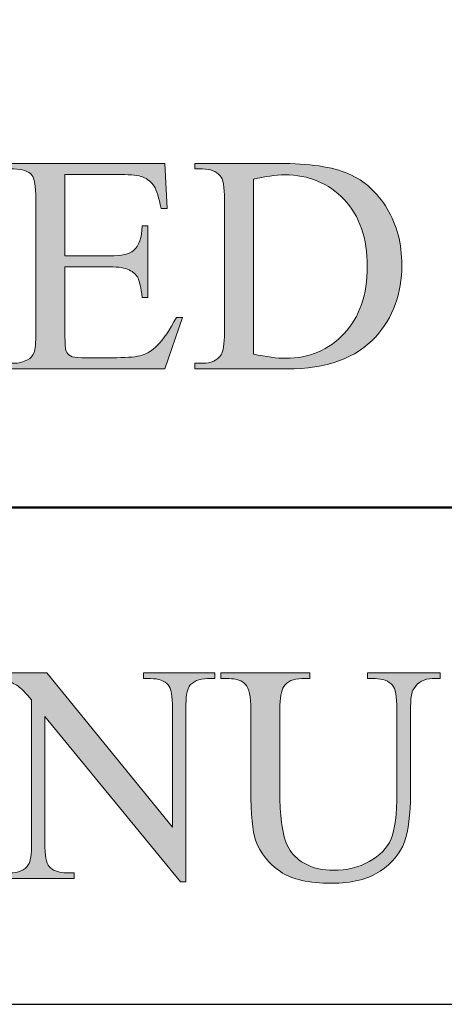
# Model space of a CAD drawing. Units: inches. Extents: x 0.3 to 10.6, y 0.3 to 8.2.
# Drawn here: x 7.3 to 7.4, y 0.3 to 0.6 of the extents above; entities that cross this region are included whole.
import ezdxf

# ---------------------------------------------------------------- set-up
doc = ezdxf.new("R2010")
doc.units = ezdxf.units.IN
doc.header["$MEASUREMENT"] = 0
doc.layers.add('TEXT2', color=7, linetype='Continuous')
doc.layers.add('TITLE', color=7, linetype='Continuous')

# ---------------------------------------------------------------- blocks, each defined once
blk = doc.blocks.new('block 3')
at = {"layer": 'TITLE', "color": 5, "lineweight": 25}
blk.add_lwpolyline([(0.26625, 8.19437), (0.26625, 0.31937), (10.64125, 0.31937), (10.64125, 8.19437), (0.26625, 8.19437)], dxfattribs=at)
blk = doc.blocks.new('block 34')
at = {"layer": 'TEXT2'}
h = blk.add_hatch(color=7, dxfattribs=at)
h.dxf.hatch_style = 2
edge = h.paths.add_edge_path()
edge.add_spline(control_points=[(7.29479, 0.57543), (7.29479, 0.57543), (7.29479, 0.55036), (7.29479, 0.55036), (7.29479, 0.55036), (7.30872, 0.55036), (7.30872, 0.55036), (7.31234, 0.55036), (7.31475, 0.5509), (7.31596, 0.552), (7.31759, 0.55344), (7.3185, 0.55596), (7.31867, 0.55958), (7.31867, 0.55958), (7.32041, 0.55958), (7.32041, 0.55958), (7.32041, 0.55958), (7.32041, 0.5375), (7.32041, 0.5375), (7.32041, 0.5375), (7.31867, 0.5375), (7.31867, 0.5375), (7.31824, 0.5406), (7.3178, 0.54258), (7.31737, 0.54344), (7.31681, 0.54453), (7.31589, 0.5454), (7.3146, 0.54602), (7.31333, 0.54664), (7.31136, 0.54696), (7.30872, 0.54696), (7.30872, 0.54696), (7.29479, 0.54696), (7.29479, 0.54696), (7.29479, 0.54696), (7.29479, 0.52604), (7.29479, 0.52604), (7.29479, 0.52323), (7.29491, 0.52154), (7.29515, 0.52093), (7.2954, 0.52032), (7.29584, 0.51983), (7.29647, 0.51948), (7.29709, 0.51911), (7.29827, 0.51893), (7.30002, 0.51893), (7.30002, 0.51893), (7.31078, 0.51893), (7.31078, 0.51893), (7.31436, 0.51893), (7.31696, 0.51919), (7.31859, 0.51968), (7.3202, 0.52018), (7.32176, 0.52116), (7.32326, 0.52264), (7.3252, 0.52456), (7.32718, 0.52748), (7.3292, 0.53137), (7.3292, 0.53137), (7.33107, 0.53137), (7.33107, 0.53137), (7.33107, 0.53137), (7.3256, 0.51548), (7.3256, 0.51548), (7.3256, 0.51548), (7.27673, 0.51548), (7.27673, 0.51548), (7.27673, 0.51548), (7.27673, 0.51721), (7.27673, 0.51721), (7.27673, 0.51721), (7.27897, 0.51721), (7.27897, 0.51721), (7.28046, 0.51721), (7.28189, 0.51756), (7.28323, 0.51828), (7.28422, 0.51879), (7.2849, 0.51953), (7.28526, 0.52052), (7.28562, 0.52153), (7.28579, 0.52357), (7.28579, 0.52665), (7.28579, 0.52665), (7.28579, 0.56786), (7.28579, 0.56786), (7.28579, 0.57187), (7.2854, 0.57435), (7.28459, 0.57529), (7.28346, 0.57654), (7.28159, 0.57716), (7.27897, 0.57716), (7.27897, 0.57716), (7.27673, 0.57716), (7.27673, 0.57716), (7.27673, 0.57716), (7.27673, 0.5789), (7.27673, 0.5789), (7.27673, 0.5789), (7.3256, 0.5789), (7.3256, 0.5789), (7.3256, 0.5789), (7.32631, 0.565), (7.32631, 0.565), (7.32631, 0.565), (7.32448, 0.565), (7.32448, 0.565), (7.32383, 0.56833), (7.32309, 0.57062), (7.32231, 0.57187), (7.32151, 0.57312), (7.32033, 0.57407), (7.31877, 0.57473), (7.31752, 0.5752), (7.31532, 0.57543), (7.31217, 0.57543), (7.31217, 0.57543), (7.29479, 0.57543), (7.29479, 0.57543)], knot_values=[0, 0, 0, 0, 1, 1, 1, 2, 2, 2, 3, 3, 3, 4, 4, 4, 5, 5, 5, 6, 6, 6, 7, 7, 7, 8, 8, 8, 9, 9, 9, 10, 10, 10, 11, 11, 11, 12, 12, 12, 13, 13, 13, 14, 14, 14, 15, 15, 15, 16, 16, 16, 17, 17, 17, 18, 18, 18, 19, 19, 19, 20, 20, 20, 21, 21, 21, 22, 22, 22, 23, 23, 23, 24, 24, 24, 25, 25, 25, 26, 26, 26, 27, 27, 27, 28, 28, 28, 29, 29, 29, 30, 30, 30, 31, 31, 31, 32, 32, 32, 33, 33, 33, 34, 34, 34, 35, 35, 35, 36, 36, 36, 37, 37, 37, 38, 38, 38, 39, 39, 39, 39], degree=3, periodic=1)
h = blk.add_hatch(color=7, dxfattribs=at)
h.dxf.hatch_style = 2
edge = h.paths.add_edge_path()
edge.add_spline(control_points=[(7.33491, 0.51548), (7.33491, 0.51548), (7.33491, 0.51721), (7.33491, 0.51721), (7.33491, 0.51721), (7.33729, 0.51721), (7.33729, 0.51721), (7.33997, 0.51721), (7.34188, 0.51807), (7.34299, 0.51978), (7.34368, 0.52081), (7.34402, 0.52311), (7.34402, 0.52671), (7.34402, 0.52671), (7.34402, 0.56767), (7.34402, 0.56767), (7.34402, 0.57163), (7.34359, 0.57411), (7.34272, 0.5751), (7.3415, 0.57647), (7.33969, 0.57716), (7.33729, 0.57716), (7.33729, 0.57716), (7.33491, 0.57716), (7.33491, 0.57716), (7.33491, 0.57716), (7.33491, 0.5789), (7.33491, 0.5789), (7.33491, 0.5789), (7.36072, 0.5789), (7.36072, 0.5789), (7.3702, 0.5789), (7.37741, 0.57781), (7.38235, 0.57567), (7.38729, 0.57351), (7.39126, 0.56993), (7.39427, 0.56491), (7.39728, 0.55988), (7.39879, 0.55409), (7.39879, 0.54751), (7.39879, 0.53868), (7.3961, 0.53132), (7.39075, 0.52539), (7.38472, 0.51879), (7.37556, 0.51548), (7.36324, 0.51548), (7.36324, 0.51548), (7.33491, 0.51548), (7.33491, 0.51548)], knot_values=[0, 0, 0, 0, 1, 1, 1, 2, 2, 2, 3, 3, 3, 4, 4, 4, 5, 5, 5, 6, 6, 6, 7, 7, 7, 8, 8, 8, 9, 9, 9, 10, 10, 10, 11, 11, 11, 12, 12, 12, 13, 13, 13, 14, 14, 14, 15, 15, 15, 16, 16, 16, 16], degree=3, periodic=1)
edge = h.paths.add_edge_path()
edge.add_spline(control_points=[(7.353, 0.52006), (7.35696, 0.51919), (7.36028, 0.51874), (7.36297, 0.51874), (7.3702, 0.51874), (7.37621, 0.52129), (7.38097, 0.52637), (7.38574, 0.53145), (7.38813, 0.53834), (7.38813, 0.54704), (7.38813, 0.5558), (7.38574, 0.56272), (7.38097, 0.56776), (7.37621, 0.57281), (7.37008, 0.57534), (7.36259, 0.57534), (7.35978, 0.57534), (7.35659, 0.57488), (7.353, 0.57399), (7.353, 0.57399), (7.353, 0.52006), (7.353, 0.52006)], knot_values=[0, 0, 0, 0, 1, 1, 1, 2, 2, 2, 3, 3, 3, 4, 4, 4, 5, 5, 5, 6, 6, 6, 7, 7, 7, 7], degree=3, periodic=1)
at = {"layer": 'TEXT2', "lineweight": 0}
for points, knots in [([(7.29479, 0.57543), (7.29479, 0.57543), (7.29479, 0.55036), (7.29479, 0.55036), (7.29479, 0.55036), (7.30872, 0.55036), (7.30872, 0.55036), (7.31234, 0.55036), (7.31475, 0.5509), (7.31596, 0.552), (7.31759, 0.55344), (7.3185, 0.55596), (7.31867, 0.55958), (7.31867, 0.55958), (7.32041, 0.55958), (7.32041, 0.55958), (7.32041, 0.55958), (7.32041, 0.5375), (7.32041, 0.5375), (7.32041, 0.5375), (7.31867, 0.5375), (7.31867, 0.5375), (7.31824, 0.5406), (7.3178, 0.54258), (7.31737, 0.54344), (7.31681, 0.54453), (7.31589, 0.5454), (7.3146, 0.54602), (7.31333, 0.54664), (7.31136, 0.54696), (7.30872, 0.54696), (7.30872, 0.54696), (7.29479, 0.54696), (7.29479, 0.54696), (7.29479, 0.54696), (7.29479, 0.52604), (7.29479, 0.52604), (7.29479, 0.52323), (7.29491, 0.52154), (7.29515, 0.52093), (7.2954, 0.52032), (7.29584, 0.51983), (7.29647, 0.51948), (7.29709, 0.51911), (7.29827, 0.51893), (7.30002, 0.51893), (7.30002, 0.51893), (7.31078, 0.51893), (7.31078, 0.51893), (7.31436, 0.51893), (7.31696, 0.51919), (7.31859, 0.51968), (7.3202, 0.52018), (7.32176, 0.52116), (7.32326, 0.52264), (7.3252, 0.52456), (7.32718, 0.52748), (7.3292, 0.53137), (7.3292, 0.53137), (7.33107, 0.53137), (7.33107, 0.53137), (7.33107, 0.53137), (7.3256, 0.51548), (7.3256, 0.51548), (7.3256, 0.51548), (7.27673, 0.51548), (7.27673, 0.51548), (7.27673, 0.51548), (7.27673, 0.51721), (7.27673, 0.51721), (7.27673, 0.51721), (7.27897, 0.51721), (7.27897, 0.51721), (7.28046, 0.51721), (7.28189, 0.51756), (7.28323, 0.51828), (7.28422, 0.51879), (7.2849, 0.51953), (7.28526, 0.52052), (7.28562, 0.52153), (7.28579, 0.52357), (7.28579, 0.52665), (7.28579, 0.52665), (7.28579, 0.56786), (7.28579, 0.56786), (7.28579, 0.57187), (7.2854, 0.57435), (7.28459, 0.57529), (7.28346, 0.57654), (7.28159, 0.57716), (7.27897, 0.57716), (7.27897, 0.57716), (7.27673, 0.57716), (7.27673, 0.57716), (7.27673, 0.57716), (7.27673, 0.5789), (7.27673, 0.5789), (7.27673, 0.5789), (7.3256, 0.5789), (7.3256, 0.5789), (7.3256, 0.5789), (7.32631, 0.565), (7.32631, 0.565), (7.32631, 0.565), (7.32448, 0.565), (7.32448, 0.565), (7.32383, 0.56833), (7.32309, 0.57062), (7.32231, 0.57187), (7.32151, 0.57312), (7.32033, 0.57407), (7.31877, 0.57473), (7.31752, 0.5752), (7.31532, 0.57543), (7.31217, 0.57543), (7.31217, 0.57543), (7.29479, 0.57543), (7.29479, 0.57543)], [0, 0, 0, 0, 1, 1, 1, 2, 2, 2, 3, 3, 3, 4, 4, 4, 5, 5, 5, 6, 6, 6, 7, 7, 7, 8, 8, 8, 9, 9, 9, 10, 10, 10, 11, 11, 11, 12, 12, 12, 13, 13, 13, 14, 14, 14, 15, 15, 15, 16, 16, 16, 17, 17, 17, 18, 18, 18, 19, 19, 19, 20, 20, 20, 21, 21, 21, 22, 22, 22, 23, 23, 23, 24, 24, 24, 25, 25, 25, 26, 26, 26, 27, 27, 27, 28, 28, 28, 29, 29, 29, 30, 30, 30, 31, 31, 31, 32, 32, 32, 33, 33, 33, 34, 34, 34, 35, 35, 35, 36, 36, 36, 37, 37, 37, 38, 38, 38, 39, 39, 39, 39]), ([(7.33491, 0.51548), (7.33491, 0.51548), (7.33491, 0.51721), (7.33491, 0.51721), (7.33491, 0.51721), (7.33729, 0.51721), (7.33729, 0.51721), (7.33997, 0.51721), (7.34188, 0.51807), (7.34299, 0.51978), (7.34368, 0.52081), (7.34402, 0.52311), (7.34402, 0.52671), (7.34402, 0.52671), (7.34402, 0.56767), (7.34402, 0.56767), (7.34402, 0.57163), (7.34359, 0.57411), (7.34272, 0.5751), (7.3415, 0.57647), (7.33969, 0.57716), (7.33729, 0.57716), (7.33729, 0.57716), (7.33491, 0.57716), (7.33491, 0.57716), (7.33491, 0.57716), (7.33491, 0.5789), (7.33491, 0.5789), (7.33491, 0.5789), (7.36072, 0.5789), (7.36072, 0.5789), (7.3702, 0.5789), (7.37741, 0.57781), (7.38235, 0.57567), (7.38729, 0.57351), (7.39126, 0.56993), (7.39427, 0.56491), (7.39728, 0.55988), (7.39879, 0.55409), (7.39879, 0.54751), (7.39879, 0.53868), (7.3961, 0.53132), (7.39075, 0.52539), (7.38472, 0.51879), (7.37556, 0.51548), (7.36324, 0.51548), (7.36324, 0.51548), (7.33491, 0.51548), (7.33491, 0.51548)], [0, 0, 0, 0, 1, 1, 1, 2, 2, 2, 3, 3, 3, 4, 4, 4, 5, 5, 5, 6, 6, 6, 7, 7, 7, 8, 8, 8, 9, 9, 9, 10, 10, 10, 11, 11, 11, 12, 12, 12, 13, 13, 13, 14, 14, 14, 15, 15, 15, 16, 16, 16, 16]), ([(7.353, 0.52006), (7.35696, 0.51919), (7.36028, 0.51874), (7.36297, 0.51874), (7.3702, 0.51874), (7.37621, 0.52129), (7.38097, 0.52637), (7.38574, 0.53145), (7.38813, 0.53834), (7.38813, 0.54704), (7.38813, 0.5558), (7.38574, 0.56272), (7.38097, 0.56776), (7.37621, 0.57281), (7.37008, 0.57534), (7.36259, 0.57534), (7.35978, 0.57534), (7.35659, 0.57488), (7.353, 0.57399), (7.353, 0.57399), (7.353, 0.52006), (7.353, 0.52006)], [0, 0, 0, 0, 1, 1, 1, 2, 2, 2, 3, 3, 3, 4, 4, 4, 5, 5, 5, 6, 6, 6, 7, 7, 7, 7])]:
    blk.add_open_spline(points, degree=3, knots=knots, dxfattribs=at)
blk = doc.blocks.new('block 33')
at = {"layer": 'TEXT2'}
blk.add_blockref('block 34', (0, 0), dxfattribs=at)
blk = doc.blocks.new('block 58')
at = {"layer": 'TEXT2', "color": 7, "lineweight": 50}
blk.add_lwpolyline([(10.64125, 0.47271), (6.87722, 0.47271)], dxfattribs=at)
blk = doc.blocks.new('block 70')
at = {"layer": 'TEXT2'}
h = blk.add_hatch(color=7, dxfattribs=at)
h.dxf.hatch_style = 2
edge = h.paths.add_edge_path()
edge.add_spline(control_points=[(7.27201, 0.42163), (7.27201, 0.42163), (7.28923, 0.42163), (7.28923, 0.42163), (7.28923, 0.42163), (7.32799, 0.37406), (7.32799, 0.37406), (7.32799, 0.37406), (7.32799, 0.41063), (7.32799, 0.41063), (7.32799, 0.41454), (7.32756, 0.41697), (7.32669, 0.41793), (7.32553, 0.41924), (7.3237, 0.41989), (7.32122, 0.41989), (7.32122, 0.41989), (7.31901, 0.41989), (7.31901, 0.41989), (7.31901, 0.41989), (7.31901, 0.42163), (7.31901, 0.42163), (7.31901, 0.42163), (7.34109, 0.42163), (7.34109, 0.42163), (7.34109, 0.42163), (7.34109, 0.41989), (7.34109, 0.41989), (7.34109, 0.41989), (7.33884, 0.41989), (7.33884, 0.41989), (7.33617, 0.41989), (7.33427, 0.41908), (7.33314, 0.41747), (7.33245, 0.41646), (7.33211, 0.41418), (7.33211, 0.41063), (7.33211, 0.41063), (7.33211, 0.35718), (7.33211, 0.35718), (7.33211, 0.35718), (7.33043, 0.35718), (7.33043, 0.35718), (7.33043, 0.35718), (7.28861, 0.40824), (7.28861, 0.40824), (7.28861, 0.40824), (7.28861, 0.36919), (7.28861, 0.36919), (7.28861, 0.3653), (7.28904, 0.36287), (7.28988, 0.3619), (7.29107, 0.3606), (7.29289, 0.35994), (7.29536, 0.35994), (7.29536, 0.35994), (7.29759, 0.35994), (7.29759, 0.35994), (7.29759, 0.35994), (7.29759, 0.35821), (7.29759, 0.35821), (7.29759, 0.35821), (7.27553, 0.35821), (7.27553, 0.35821), (7.27553, 0.35821), (7.27553, 0.35994), (7.27553, 0.35994), (7.27553, 0.35994), (7.27772, 0.35994), (7.27772, 0.35994), (7.28044, 0.35994), (7.28235, 0.36074), (7.28347, 0.36237), (7.28415, 0.36336), (7.28451, 0.36564), (7.28451, 0.36919), (7.28451, 0.36919), (7.28451, 0.4133), (7.28451, 0.4133), (7.28266, 0.41545), (7.28126, 0.41687), (7.28031, 0.41756), (7.27936, 0.41824), (7.27797, 0.41888), (7.27614, 0.41947), (7.27523, 0.41976), (7.27386, 0.41989), (7.27201, 0.41989), (7.27201, 0.41989), (7.27201, 0.42163), (7.27201, 0.42163)], knot_values=[0, 0, 0, 0, 1, 1, 1, 2, 2, 2, 3, 3, 3, 4, 4, 4, 5, 5, 5, 6, 6, 6, 7, 7, 7, 8, 8, 8, 9, 9, 9, 10, 10, 10, 11, 11, 11, 12, 12, 12, 13, 13, 13, 14, 14, 14, 15, 15, 15, 16, 16, 16, 17, 17, 17, 18, 18, 18, 19, 19, 19, 20, 20, 20, 21, 21, 21, 22, 22, 22, 23, 23, 23, 24, 24, 24, 25, 25, 25, 26, 26, 26, 27, 27, 27, 28, 28, 28, 29, 29, 29, 30, 30, 30, 30], degree=3, periodic=1)
h = blk.add_hatch(color=7, dxfattribs=at)
h.dxf.hatch_style = 2
edge = h.paths.add_edge_path()
edge.add_spline(control_points=[(7.38814, 0.41989), (7.38814, 0.41989), (7.38814, 0.42163), (7.38814, 0.42163), (7.38814, 0.42163), (7.41059, 0.42163), (7.41059, 0.42163), (7.41059, 0.42163), (7.41059, 0.41989), (7.41059, 0.41989), (7.41059, 0.41989), (7.4082, 0.41989), (7.4082, 0.41989), (7.40571, 0.41989), (7.40378, 0.41885), (7.40245, 0.41676), (7.40179, 0.4158), (7.40146, 0.41355), (7.40146, 0.41002), (7.40146, 0.41002), (7.40146, 0.3843), (7.40146, 0.3843), (7.40146, 0.37794), (7.40084, 0.37301), (7.39958, 0.36951), (7.3983, 0.36599), (7.39583, 0.36298), (7.39213, 0.36047), (7.38844, 0.35796), (7.38341, 0.35672), (7.37705, 0.35672), (7.37013, 0.35672), (7.36488, 0.35791), (7.36129, 0.36031), (7.35771, 0.36271), (7.35517, 0.36594), (7.35366, 0.37), (7.35267, 0.37276), (7.35217, 0.37797), (7.35217, 0.38562), (7.35217, 0.38562), (7.35217, 0.4104), (7.35217, 0.4104), (7.35217, 0.41429), (7.35163, 0.41686), (7.35056, 0.41808), (7.34949, 0.41928), (7.34775, 0.41989), (7.34535, 0.41989), (7.34535, 0.41989), (7.34296, 0.41989), (7.34296, 0.41989), (7.34296, 0.41989), (7.34296, 0.42163), (7.34296, 0.42163), (7.34296, 0.42163), (7.37036, 0.42163), (7.37036, 0.42163), (7.37036, 0.42163), (7.37036, 0.41989), (7.37036, 0.41989), (7.37036, 0.41989), (7.36793, 0.41989), (7.36793, 0.41989), (7.36532, 0.41989), (7.36344, 0.41907), (7.36232, 0.41741), (7.36155, 0.41629), (7.36115, 0.41395), (7.36115, 0.4104), (7.36115, 0.4104), (7.36115, 0.38276), (7.36115, 0.38276), (7.36115, 0.3803), (7.36138, 0.37748), (7.36183, 0.37429), (7.36228, 0.37112), (7.3631, 0.36864), (7.36428, 0.36686), (7.36546, 0.36509), (7.36717, 0.36362), (7.36941, 0.36247), (7.37164, 0.36131), (7.37438, 0.36073), (7.37762, 0.36073), (7.38175, 0.36073), (7.38547, 0.36164), (7.38874, 0.36344), (7.39202, 0.36525), (7.39426, 0.36757), (7.39545, 0.37039), (7.39666, 0.37321), (7.39726, 0.378), (7.39726, 0.38472), (7.39726, 0.38472), (7.39726, 0.4104), (7.39726, 0.4104), (7.39726, 0.41436), (7.39682, 0.41684), (7.39594, 0.41783), (7.39473, 0.4192), (7.39292, 0.41989), (7.39052, 0.41989), (7.39052, 0.41989), (7.38814, 0.41989), (7.38814, 0.41989)], knot_values=[0, 0, 0, 0, 1, 1, 1, 2, 2, 2, 3, 3, 3, 4, 4, 4, 5, 5, 5, 6, 6, 6, 7, 7, 7, 8, 8, 8, 9, 9, 9, 10, 10, 10, 11, 11, 11, 12, 12, 12, 13, 13, 13, 14, 14, 14, 15, 15, 15, 16, 16, 16, 17, 17, 17, 18, 18, 18, 19, 19, 19, 20, 20, 20, 21, 21, 21, 22, 22, 22, 23, 23, 23, 24, 24, 24, 25, 25, 25, 26, 26, 26, 27, 27, 27, 28, 28, 28, 29, 29, 29, 30, 30, 30, 31, 31, 31, 32, 32, 32, 33, 33, 33, 34, 34, 34, 35, 35, 35, 35], degree=3, periodic=1)
at = {"layer": 'TEXT2', "lineweight": 0}
for points, knots in [([(7.27201, 0.42163), (7.27201, 0.42163), (7.28923, 0.42163), (7.28923, 0.42163), (7.28923, 0.42163), (7.32799, 0.37406), (7.32799, 0.37406), (7.32799, 0.37406), (7.32799, 0.41063), (7.32799, 0.41063), (7.32799, 0.41454), (7.32756, 0.41697), (7.32669, 0.41793), (7.32553, 0.41924), (7.3237, 0.41989), (7.32122, 0.41989), (7.32122, 0.41989), (7.31901, 0.41989), (7.31901, 0.41989), (7.31901, 0.41989), (7.31901, 0.42163), (7.31901, 0.42163), (7.31901, 0.42163), (7.34109, 0.42163), (7.34109, 0.42163), (7.34109, 0.42163), (7.34109, 0.41989), (7.34109, 0.41989), (7.34109, 0.41989), (7.33884, 0.41989), (7.33884, 0.41989), (7.33617, 0.41989), (7.33427, 0.41908), (7.33314, 0.41747), (7.33245, 0.41646), (7.33211, 0.41418), (7.33211, 0.41063), (7.33211, 0.41063), (7.33211, 0.35718), (7.33211, 0.35718), (7.33211, 0.35718), (7.33043, 0.35718), (7.33043, 0.35718), (7.33043, 0.35718), (7.28861, 0.40824), (7.28861, 0.40824), (7.28861, 0.40824), (7.28861, 0.36919), (7.28861, 0.36919), (7.28861, 0.3653), (7.28904, 0.36287), (7.28988, 0.3619), (7.29107, 0.3606), (7.29289, 0.35994), (7.29536, 0.35994), (7.29536, 0.35994), (7.29759, 0.35994), (7.29759, 0.35994), (7.29759, 0.35994), (7.29759, 0.35821), (7.29759, 0.35821), (7.29759, 0.35821), (7.27553, 0.35821), (7.27553, 0.35821), (7.27553, 0.35821), (7.27553, 0.35994), (7.27553, 0.35994), (7.27553, 0.35994), (7.27772, 0.35994), (7.27772, 0.35994), (7.28044, 0.35994), (7.28235, 0.36074), (7.28347, 0.36237), (7.28415, 0.36336), (7.28451, 0.36564), (7.28451, 0.36919), (7.28451, 0.36919), (7.28451, 0.4133), (7.28451, 0.4133), (7.28266, 0.41545), (7.28126, 0.41687), (7.28031, 0.41756), (7.27936, 0.41824), (7.27797, 0.41888), (7.27614, 0.41947), (7.27523, 0.41976), (7.27386, 0.41989), (7.27201, 0.41989), (7.27201, 0.41989), (7.27201, 0.42163), (7.27201, 0.42163)], [0, 0, 0, 0, 1, 1, 1, 2, 2, 2, 3, 3, 3, 4, 4, 4, 5, 5, 5, 6, 6, 6, 7, 7, 7, 8, 8, 8, 9, 9, 9, 10, 10, 10, 11, 11, 11, 12, 12, 12, 13, 13, 13, 14, 14, 14, 15, 15, 15, 16, 16, 16, 17, 17, 17, 18, 18, 18, 19, 19, 19, 20, 20, 20, 21, 21, 21, 22, 22, 22, 23, 23, 23, 24, 24, 24, 25, 25, 25, 26, 26, 26, 27, 27, 27, 28, 28, 28, 29, 29, 29, 30, 30, 30, 30]), ([(7.38814, 0.41989), (7.38814, 0.41989), (7.38814, 0.42163), (7.38814, 0.42163), (7.38814, 0.42163), (7.41059, 0.42163), (7.41059, 0.42163), (7.41059, 0.42163), (7.41059, 0.41989), (7.41059, 0.41989), (7.41059, 0.41989), (7.4082, 0.41989), (7.4082, 0.41989), (7.40571, 0.41989), (7.40378, 0.41885), (7.40245, 0.41676), (7.40179, 0.4158), (7.40146, 0.41355), (7.40146, 0.41002), (7.40146, 0.41002), (7.40146, 0.3843), (7.40146, 0.3843), (7.40146, 0.37794), (7.40084, 0.37301), (7.39958, 0.36951), (7.3983, 0.36599), (7.39583, 0.36298), (7.39213, 0.36047), (7.38844, 0.35796), (7.38341, 0.35672), (7.37705, 0.35672), (7.37013, 0.35672), (7.36488, 0.35791), (7.36129, 0.36031), (7.35771, 0.36271), (7.35517, 0.36594), (7.35366, 0.37), (7.35267, 0.37276), (7.35217, 0.37797), (7.35217, 0.38562), (7.35217, 0.38562), (7.35217, 0.4104), (7.35217, 0.4104), (7.35217, 0.41429), (7.35163, 0.41686), (7.35056, 0.41808), (7.34949, 0.41928), (7.34775, 0.41989), (7.34535, 0.41989), (7.34535, 0.41989), (7.34296, 0.41989), (7.34296, 0.41989), (7.34296, 0.41989), (7.34296, 0.42163), (7.34296, 0.42163), (7.34296, 0.42163), (7.37036, 0.42163), (7.37036, 0.42163), (7.37036, 0.42163), (7.37036, 0.41989), (7.37036, 0.41989), (7.37036, 0.41989), (7.36793, 0.41989), (7.36793, 0.41989), (7.36532, 0.41989), (7.36344, 0.41907), (7.36232, 0.41741), (7.36155, 0.41629), (7.36115, 0.41395), (7.36115, 0.4104), (7.36115, 0.4104), (7.36115, 0.38276), (7.36115, 0.38276), (7.36115, 0.3803), (7.36138, 0.37748), (7.36183, 0.37429), (7.36228, 0.37112), (7.3631, 0.36864), (7.36428, 0.36686), (7.36546, 0.36509), (7.36717, 0.36362), (7.36941, 0.36247), (7.37164, 0.36131), (7.37438, 0.36073), (7.37762, 0.36073), (7.38175, 0.36073), (7.38547, 0.36164), (7.38874, 0.36344), (7.39202, 0.36525), (7.39426, 0.36757), (7.39545, 0.37039), (7.39666, 0.37321), (7.39726, 0.378), (7.39726, 0.38472), (7.39726, 0.38472), (7.39726, 0.4104), (7.39726, 0.4104), (7.39726, 0.41436), (7.39682, 0.41684), (7.39594, 0.41783), (7.39473, 0.4192), (7.39292, 0.41989), (7.39052, 0.41989), (7.39052, 0.41989), (7.38814, 0.41989), (7.38814, 0.41989)], [0, 0, 0, 0, 1, 1, 1, 2, 2, 2, 3, 3, 3, 4, 4, 4, 5, 5, 5, 6, 6, 6, 7, 7, 7, 8, 8, 8, 9, 9, 9, 10, 10, 10, 11, 11, 11, 12, 12, 12, 13, 13, 13, 14, 14, 14, 15, 15, 15, 16, 16, 16, 17, 17, 17, 18, 18, 18, 19, 19, 19, 20, 20, 20, 21, 21, 21, 22, 22, 22, 23, 23, 23, 24, 24, 24, 25, 25, 25, 26, 26, 26, 27, 27, 27, 28, 28, 28, 29, 29, 29, 30, 30, 30, 31, 31, 31, 32, 32, 32, 33, 33, 33, 34, 34, 34, 35, 35, 35, 35])]:
    blk.add_open_spline(points, degree=3, knots=knots, dxfattribs=at)
blk = doc.blocks.new('block 69')
at = {"layer": 'TEXT2'}
blk.add_blockref('block 70', (0, 0), dxfattribs=at)

msp = doc.modelspace()

# ---------------------------------------------------------------- block references
at = {"layer": 'TEXT2'}
for name in ['block 33', 'block 58', 'block 69']:
    msp.add_blockref(name, (0, 0), dxfattribs=at)
at = {"layer": 'TITLE'}
msp.add_blockref('block 3', (0, 0), dxfattribs=at)

doc.saveas('drawing.dxf')
